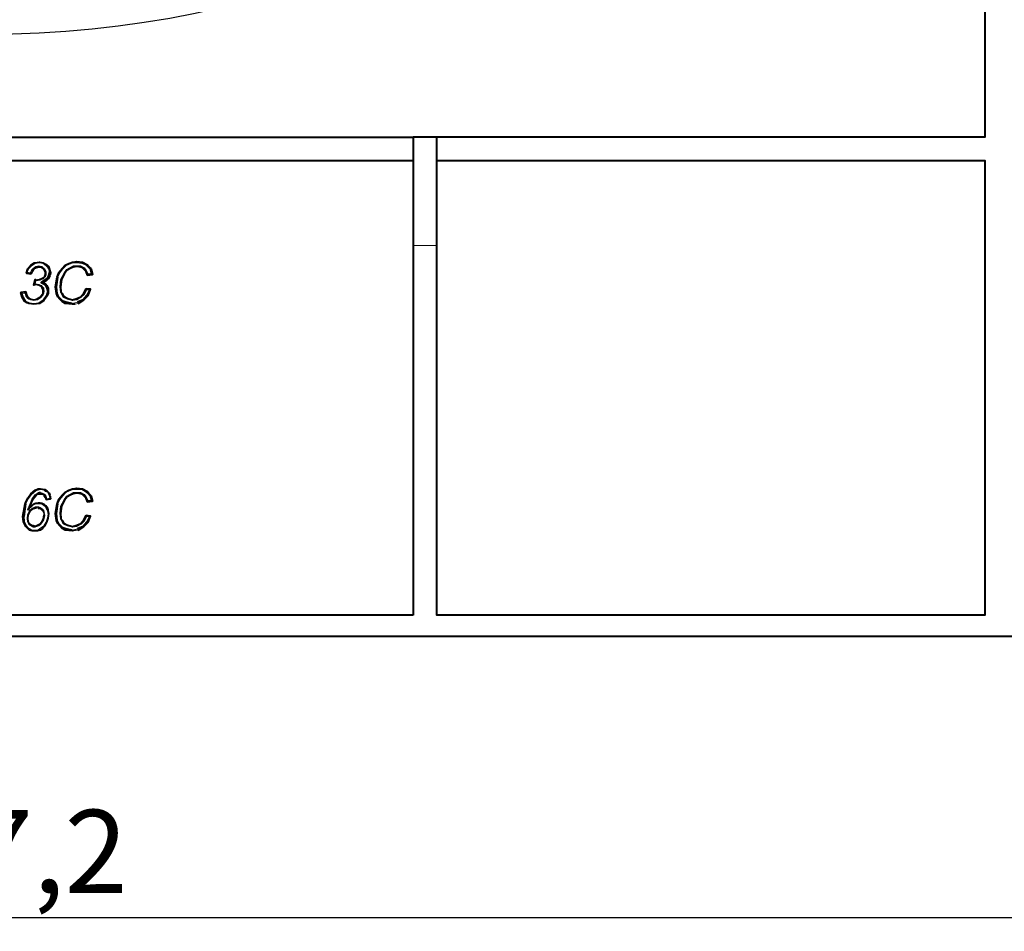
# Model space of a CAD drawing. Units: millimetres. Extents: x 2540 to 3434, y 1602 to 2114.
# Drawn here: x 2850 to 2968, y 1602 to 1712 of the extents above; entities that cross this region are included whole.
import ezdxf

# ---------------------------------------------------------------- set-up
doc = ezdxf.new("R2010")
doc.units = ezdxf.units.MM
doc.layers.add('PDF _Геометрия', color=7, linetype='Continuous')
doc.layers.add('размеры', color=1, linetype='Continuous')
doc.styles.get("Standard").update_dxf_attribs({"font": 'arial.ttf'})
doc.dimstyles.new('Стилот', dxfattribs={"dimtxt": 10, "dimasz": 10, "dimexe": 1.25, "dimexo": 0.625, "dimtad": 1, "dimtxsty": 'Standard', "dimcen": 2.5, "dimclrd": 1, "dimclre": 1, "dimclrt": 1, "dimadec": 0, "dimazin": 0, "dimtfac": 1, "dimtmove": 0, "dimatfit": 3, "dimfxl": 1, "dimarcsym": 0})

# ---------------------------------------------------------------- blocks, each defined once
blk = doc.blocks.new('*D13')
at = {"layer": 'Defpoints', "color": 0, "transparency": 16777216}
for p in [(2582.54, 1651.91), (3108.32, 1651.91), (3108.32, 1603.57)]:
    blk.add_point(p, dxfattribs=at)
at = {"layer": 'размеры', "color": 1, "lineweight": -2, "transparency": 16777216}
for p, q in [((2582.54, 1651.29), (2582.54, 1602.32)), ((3108.32, 1651.29), (3108.32, 1602.32)), ((2592.54, 1603.57), (3098.32, 1603.57))]:
    blk.add_line(p, q, dxfattribs=at)
at = {"layer": 'размеры', "color": 1, "transparency": 16777216}
for points in [[(2592.54, 1605.24), (2592.54, 1601.91), (2582.54, 1603.57)], [(3098.32, 1605.24), (3098.32, 1601.91), (3108.32, 1603.57)]]:
    blk.add_solid(points, dxfattribs=at)
at = {"layer": 'размеры', "color": 1, "transparency": 16777216, "insert": (2845.43, 1610.21), "char_height": 10, "attachment_point": 5}
blk.add_mtext('527,2', dxfattribs=at)

msp = doc.modelspace()

# ---------------------------------------------------------------- linework, layer by layer
msp.add_circle((2845.427, 1834.725), 125)
at = {"layer": 'PDF _Геометрия', "lineweight": 40}
for points in [[(2611.871, 2030.947), (2611.871, 1639.91), (2602.464, 1639.91), (2602.464, 1637.392), (3087.205, 1637.392)], [(2778.02, 1697.392), (2896.834, 1697.392)], [(2899.649, 1694.577), (2965.575, 1694.577), (2965.575, 1639.91), (2899.649, 1639.91), (2899.649, 1684.355), (2899.649, 1697.392)], [(2778.02, 1694.577), (2896.834, 1694.577)], [(2850.316, 1681.021), (2850.464, 1681.54), (2850.834, 1681.984), (2851.279, 1682.281), (2851.871, 1682.355), (2852.316, 1682.281), (2852.612, 1682.133), (2852.76, 1681.984), (2852.983, 1681.836), (2853.057, 1681.614), (2853.131, 1681.318), (2853.205, 1681.096), (2853.131, 1680.725), (2852.909, 1680.355), (2852.686, 1680.133), (2852.316, 1679.91), (2852.094, 1679.91)], [(2851.353, 1680.281), (2851.501, 1680.207), (2851.871, 1680.281), (2852.242, 1680.429), (2852.39, 1680.503), (2852.538, 1680.651), (2852.612, 1680.873), (2852.612, 1681.021), (2852.612, 1681.17), (2852.464, 1681.466), (2852.39, 1681.54), (2852.094, 1681.762), (2851.797, 1681.762), (2851.501, 1681.688), (2851.205, 1681.54), (2850.983, 1681.244), (2850.834, 1680.947)], [(2851.797, 1681.762), (2851.797, 1681.91)], [(2856.168, 1677.318), (2855.797, 1677.318), (2854.983, 1677.392), (2854.612, 1677.614), (2854.316, 1677.91), (2854.094, 1678.207), (2853.946, 1678.577), (2853.797, 1679.392), (2854.02, 1680.577), (2854.242, 1681.17), (2854.612, 1681.614), (2854.983, 1681.984), (2855.427, 1682.207), (2855.871, 1682.355), (2856.39, 1682.429), (2857.057, 1682.355), (2857.649, 1682.058), (2857.871, 1681.762), (2858.094, 1681.54), (2858.242, 1680.873)], [(2857.649, 1680.799), (2857.501, 1681.244), (2857.057, 1681.688), (2856.834, 1681.762), (2856.39, 1681.836), (2855.946, 1681.762), (2855.575, 1681.614), (2855.205, 1681.392), (2854.909, 1681.021), (2854.538, 1680.281), (2854.39, 1679.392), (2854.464, 1678.799), (2854.612, 1678.577), (2854.76, 1678.281), (2854.983, 1678.133), (2855.279, 1677.984), (2855.871, 1677.836), (2856.39, 1677.984), (2856.834, 1678.207), (2857.205, 1678.651), (2857.501, 1679.17)], [(2850.39, 1681.17), (2850.39, 1681.096), (2850.316, 1681.096), (2850.316, 1681.021), (2850.834, 1680.947), (2850.834, 1681.021), (2850.76, 1681.096)], [(2851.427, 1679.688), (2851.205, 1679.614), (2851.353, 1680.281), (2851.353, 1680.207), (2851.427, 1680.207), (2851.427, 1680.133)], [(2853.057, 1681.096), (2852.983, 1680.725), (2852.76, 1680.355), (2852.094, 1679.91), (2852.39, 1679.762), (2852.612, 1679.54), (2852.76, 1679.244), (2852.834, 1678.947)], [(2855.797, 1677.392), (2855.057, 1677.54), (2854.686, 1677.688), (2854.168, 1678.207), (2854.02, 1678.577), (2853.946, 1679.392), (2854.094, 1680.577)], [(2857.723, 1680.947), (2857.723, 1680.873), (2857.649, 1680.799), (2858.242, 1680.873), (2858.168, 1680.873), (2858.168, 1680.947), (2858.094, 1680.947)], [(2852.316, 1679.91), (2852.612, 1679.762), (2852.76, 1679.54), (2852.909, 1679.244), (2852.909, 1678.947), (2852.909, 1678.651), (2852.76, 1678.281), (2852.39, 1677.762), (2851.871, 1677.392), (2851.205, 1677.318), (2850.612, 1677.392), (2850.39, 1677.466), (2850.094, 1677.688), (2849.797, 1678.133), (2849.649, 1678.725)], [(2850.242, 1678.799), (2850.316, 1678.429), (2850.39, 1678.281), (2850.686, 1677.984), (2850.834, 1677.91), (2851.205, 1677.836), (2851.575, 1677.91), (2851.946, 1678.133), (2852.242, 1678.503), (2852.316, 1678.651), (2852.316, 1678.873), (2852.316, 1679.021)], [(2851.797, 1679.614), (2851.427, 1679.688), (2851.427, 1679.762)], [(2857.946, 1679.021), (2857.575, 1678.355), (2857.131, 1677.836), (2856.464, 1677.54)], [(2856.538, 1677.392), (2857.205, 1677.836), (2857.723, 1678.355), (2858.02, 1679.096), (2857.501, 1679.17), (2857.501, 1679.096), (2857.575, 1679.021)], [(2850.168, 1678.651), (2850.168, 1678.725), (2850.242, 1678.725), (2850.242, 1678.799), (2849.649, 1678.725), (2849.649, 1678.651), (2849.723, 1678.651), (2849.797, 1678.577)], [(2852.39, 1650.651), (2852.39, 1650.577), (2852.464, 1650.577), (2852.242, 1650.355), (2851.946, 1650.133), (2851.649, 1650.058), (2851.353, 1650.058), (2850.983, 1650.058), (2850.686, 1650.133), (2850.242, 1650.577), (2849.946, 1651.17), (2849.871, 1651.762), (2850.168, 1653.318), (2850.464, 1653.984), (2850.834, 1654.503), (2851.353, 1654.947), (2851.723, 1655.096), (2852.02, 1655.096), (2852.538, 1655.021), (2852.76, 1654.873), (2853.057, 1654.577), (2853.131, 1654.355), (2853.205, 1653.91)], [(2852.02, 1654.651), (2851.723, 1654.577), (2851.353, 1654.355), (2850.983, 1653.836), (2850.538, 1652.577), (2850.612, 1652.799), (2850.686, 1652.873), (2850.686, 1652.947), (2851.131, 1653.91), (2851.501, 1654.355), (2851.723, 1654.503), (2852.02, 1654.503), (2852.242, 1654.503), (2852.39, 1654.429), (2852.464, 1654.281), (2852.612, 1654.058), (2852.686, 1653.836)], [(2856.168, 1650.133), (2855.797, 1650.058), (2854.983, 1650.133), (2854.612, 1650.355), (2854.316, 1650.651), (2854.094, 1650.947), (2853.946, 1651.318), (2853.797, 1652.133), (2854.02, 1653.318), (2854.242, 1653.91), (2854.612, 1654.355), (2854.983, 1654.725), (2855.427, 1654.947), (2855.871, 1655.096), (2856.39, 1655.17), (2857.057, 1655.096), (2857.649, 1654.799), (2857.871, 1654.503), (2858.094, 1654.281), (2858.242, 1653.614)], [(2857.649, 1653.54), (2857.501, 1653.984), (2857.057, 1654.429), (2856.834, 1654.503), (2856.39, 1654.577), (2855.946, 1654.503), (2855.575, 1654.355), (2855.205, 1654.133), (2854.909, 1653.762), (2854.538, 1653.021), (2854.39, 1652.133), (2854.464, 1651.54), (2854.612, 1651.318), (2854.76, 1651.021), (2854.983, 1650.873), (2855.279, 1650.725), (2855.871, 1650.577), (2856.39, 1650.725), (2856.834, 1650.947), (2857.205, 1651.392), (2857.501, 1651.91)], [(2850.02, 1651.762), (2850.242, 1653.318)], [(2851.131, 1653.244), (2851.427, 1653.392), (2851.723, 1653.392)], [(2852.76, 1653.91), (2852.686, 1653.91), (2852.686, 1653.836), (2853.205, 1653.91), (2853.131, 1653.984)], [(2855.797, 1650.133), (2855.057, 1650.281), (2854.686, 1650.429), (2854.168, 1650.947), (2854.02, 1651.318), (2853.946, 1652.133), (2854.094, 1653.318)], [(2857.723, 1653.688), (2857.723, 1653.614), (2857.649, 1653.54), (2858.242, 1653.614), (2858.168, 1653.688), (2858.094, 1653.688)], [(2852.538, 1651.91), (2852.39, 1651.91), (2852.316, 1651.466), (2852.094, 1651.021), (2851.946, 1650.873), (2851.723, 1650.725), (2851.575, 1650.651), (2851.353, 1650.577), (2851.131, 1650.651), (2850.983, 1650.651), (2850.686, 1650.873), (2850.538, 1651.17), (2850.464, 1651.54), (2850.538, 1651.984), (2850.76, 1652.429), (2851.131, 1652.725), (2851.575, 1652.873), (2851.575, 1652.947)], [(2851.723, 1652.799), (2851.871, 1652.799), (2852.02, 1652.725), (2852.316, 1652.429), (2852.39, 1652.281)], [(2856.538, 1650.133), (2857.205, 1650.577), (2857.723, 1651.096), (2858.02, 1651.836), (2857.501, 1651.91), (2857.501, 1651.836), (2857.575, 1651.762)], [(2857.946, 1651.762), (2857.575, 1651.096), (2857.131, 1650.577), (2856.464, 1650.281)]]:
    msp.add_lwpolyline(points, dxfattribs=at)
msp.add_lwpolyline([(2896.834, 1639.91), (2778.02, 1639.91), (2778.02, 1684.355), (2778.02, 1697.392), (2775.205, 1697.392), (2708.02, 1697.392), (2708.02, 1774.799), (2661.427, 1774.799), (2661.427, 1894.725), (2708.02, 1894.725), (2708.02, 1970.947), (2965.575, 1970.947), (2965.575, 1894.725), (3029.427, 1894.725), (3029.427, 1774.799), (2965.575, 1774.799), (2965.575, 1697.392), (2899.649, 1697.392), (2896.834, 1697.392), (2896.834, 1684.355)], close=True, dxfattribs=at)
at = {"layer": 'PDF _Геометрия', "lineweight": 20}
for points in [[(2899.649, 1684.355), (2896.834, 1684.355)], [(2852.316, 1678.873), (2852.39, 1678.873), (2852.464, 1678.873), (2852.39, 1679.096), (2852.39, 1679.244), (2852.242, 1679.392), (2852.168, 1679.54), (2852.02, 1679.614), (2851.797, 1679.688), (2851.427, 1679.762), (2851.353, 1679.762), (2851.427, 1680.133), (2851.501, 1680.133), (2851.946, 1680.207), (2852.316, 1680.355), (2852.464, 1680.503), (2852.612, 1680.651), (2852.686, 1680.799), (2852.686, 1681.021), (2852.686, 1681.244), (2852.612, 1681.392), (2852.538, 1681.54), (2852.39, 1681.614), (2852.168, 1681.836), (2851.797, 1681.91), (2851.427, 1681.836), (2851.131, 1681.614), (2850.909, 1681.392), (2850.76, 1681.096), (2850.39, 1681.17), (2850.612, 1681.614), (2850.909, 1681.91), (2851.353, 1682.207), (2851.871, 1682.281), (2852.316, 1682.207), (2852.538, 1682.058), (2852.686, 1681.91), (2852.834, 1681.762), (2852.983, 1681.54), (2853.057, 1681.318), (2853.057, 1681.096), (2853.131, 1681.096), (2853.205, 1681.096)], [(2851.871, 1682.355), (2851.871, 1682.281)], [(2854.094, 1680.577), (2854.316, 1681.096), (2854.686, 1681.54), (2855.057, 1681.91), (2855.501, 1682.133), (2855.946, 1682.281), (2856.39, 1682.281), (2856.983, 1682.207), (2857.501, 1681.984), (2857.723, 1681.762), (2857.946, 1681.54), (2858.094, 1680.947), (2857.723, 1680.947), (2857.501, 1681.392), (2857.279, 1681.688), (2856.834, 1681.91), (2856.39, 1681.91), (2855.946, 1681.91), (2855.501, 1681.688), (2855.131, 1681.466), (2854.834, 1681.096), (2854.39, 1680.281), (2854.316, 1679.392), (2854.39, 1678.799), (2854.538, 1678.503), (2854.686, 1678.207), (2854.909, 1678.058), (2855.205, 1677.91), (2855.871, 1677.762), (2856.39, 1677.836), (2856.909, 1678.133), (2857.279, 1678.503), (2857.575, 1679.021), (2857.946, 1679.021)], [(2854.612, 1681.614), (2854.686, 1681.614), (2854.686, 1681.54)], [(2856.39, 1682.429), (2856.39, 1682.355), (2856.39, 1682.281)], [(2856.39, 1681.836), (2856.39, 1681.91)], [(2851.501, 1680.207), (2851.501, 1680.133)], [(2852.612, 1681.021), (2852.686, 1681.021)], [(2854.909, 1681.021), (2854.909, 1681.096), (2854.834, 1681.096)], [(2853.797, 1679.392), (2853.871, 1679.392), (2853.946, 1679.392)], [(2854.39, 1679.392), (2854.316, 1679.392)], [(2852.909, 1678.947), (2852.834, 1678.947), (2852.76, 1678.651), (2852.686, 1678.355), (2852.316, 1677.836), (2851.797, 1677.466), (2851.205, 1677.392), (2850.686, 1677.466), (2850.242, 1677.688), (2849.946, 1678.133), (2849.797, 1678.577), (2850.168, 1678.651), (2850.242, 1678.281), (2850.464, 1677.984), (2850.612, 1677.91), (2850.834, 1677.836), (2851.205, 1677.762), (2851.649, 1677.836), (2852.02, 1678.058), (2852.316, 1678.429), (2852.39, 1678.651), (2852.464, 1678.873)], [(2851.205, 1677.836), (2851.205, 1677.762)], [(2855.871, 1677.762), (2855.871, 1677.836)], [(2851.205, 1677.392), (2851.205, 1677.318)], [(2856.464, 1677.54), (2855.797, 1677.392), (2855.797, 1677.318)], [(2856.538, 1677.392), (2856.168, 1677.318)], [(2850.168, 1653.318), (2850.242, 1653.318), (2850.538, 1653.91), (2850.909, 1654.429), (2851.427, 1654.873), (2851.723, 1654.947), (2852.02, 1655.021), (2852.464, 1654.947), (2852.612, 1654.799), (2852.834, 1654.725), (2853.057, 1654.355), (2853.131, 1653.984), (2852.76, 1653.91), (2852.686, 1654.207), (2852.538, 1654.429), (2852.39, 1654.503), (2852.242, 1654.577), (2852.02, 1654.651), (2852.02, 1654.577), (2852.02, 1654.503)], [(2852.02, 1655.096), (2852.02, 1655.021)], [(2854.094, 1653.318), (2854.316, 1653.836), (2854.686, 1654.281), (2855.057, 1654.651), (2855.501, 1654.873), (2855.946, 1655.021), (2856.39, 1655.021), (2856.983, 1655.021), (2857.501, 1654.725), (2857.723, 1654.503), (2857.946, 1654.281), (2858.094, 1653.688), (2857.723, 1653.688), (2857.501, 1654.133), (2857.279, 1654.429), (2856.834, 1654.651), (2856.39, 1654.651), (2855.946, 1654.651), (2855.501, 1654.429), (2855.131, 1654.207), (2854.834, 1653.836), (2854.39, 1653.021), (2854.316, 1652.133), (2854.39, 1651.54), (2854.538, 1651.244), (2854.686, 1650.947), (2854.909, 1650.799), (2855.205, 1650.651), (2855.871, 1650.503), (2856.39, 1650.577), (2856.909, 1650.873), (2857.279, 1651.244), (2857.575, 1651.762), (2857.946, 1651.762)], [(2854.612, 1654.355), (2854.686, 1654.355), (2854.686, 1654.281)], [(2856.39, 1655.17), (2856.39, 1655.096), (2856.39, 1655.021)], [(2856.39, 1654.577), (2856.39, 1654.651)], [(2850.538, 1652.577), (2850.686, 1652.799), (2850.76, 1652.873), (2850.834, 1652.873), (2850.834, 1652.947), (2850.909, 1652.947), (2851.057, 1653.096), (2851.353, 1653.244), (2851.723, 1653.318), (2851.946, 1653.318), (2852.168, 1653.244), (2852.39, 1653.096), (2852.612, 1652.947), (2852.686, 1652.725), (2852.834, 1652.503), (2852.909, 1651.984), (2852.76, 1651.244), (2852.39, 1650.651), (2851.871, 1650.281), (2851.649, 1650.133), (2851.353, 1650.133), (2851.057, 1650.133), (2850.76, 1650.281), (2850.538, 1650.429), (2850.316, 1650.651), (2850.094, 1651.17), (2850.02, 1651.762), (2849.946, 1651.762), (2849.871, 1651.762)], [(2850.686, 1652.947), (2851.131, 1653.244)], [(2851.723, 1653.392), (2851.723, 1653.318)], [(2854.909, 1653.762), (2854.909, 1653.836), (2854.834, 1653.836)], [(2851.575, 1652.873), (2851.723, 1652.799)], [(2852.39, 1652.281), (2852.39, 1651.91)], [(2852.983, 1651.984), (2852.909, 1651.984)], [(2853.797, 1652.133), (2853.871, 1652.133), (2853.946, 1652.133)], [(2854.39, 1652.133), (2854.316, 1652.133)], [(2850.39, 1651.54), (2850.464, 1651.54)], [(2851.353, 1650.503), (2851.353, 1650.577)], [(2851.353, 1650.058), (2851.353, 1650.133)], [(2856.464, 1650.281), (2855.797, 1650.133), (2855.797, 1650.058)], [(2855.871, 1650.503), (2855.871, 1650.577)], [(2856.538, 1650.133), (2856.168, 1650.133)]]:
    msp.add_lwpolyline(points, dxfattribs=at)
msp.add_lwpolyline([(2851.575, 1652.947), (2851.797, 1652.947), (2851.946, 1652.873), (2852.094, 1652.799), (2852.242, 1652.651), (2852.39, 1652.503), (2852.464, 1652.281), (2852.538, 1651.91), (2852.39, 1651.392), (2852.168, 1651.021), (2852.02, 1650.799), (2851.797, 1650.651), (2851.575, 1650.577), (2851.353, 1650.503), (2851.131, 1650.503), (2850.983, 1650.577), (2850.612, 1650.799), (2850.464, 1651.17), (2850.39, 1651.54), (2850.464, 1652.058), (2850.686, 1652.503), (2851.057, 1652.799), (2851.353, 1652.947)], close=True, dxfattribs=at)
at = {"layer": 'PDF _Геометрия', "lineweight": 40}
msp.add_ellipse((2850.972, 1651.253), major_axis=(1.61, 1.868), ratio=0.6487968, start_param=4.9007485, end_param=6.8266828, dxfattribs=at)
msp.add_open_spline([(2852.316, 1679.021), (2852.052, 1679.47), (2852.278, 1679.399), (2851.797, 1679.614)], degree=3, dxfattribs=at)

# ---------------------------------------------------------------- dimensions: what is measured, and where the dimension line sits
at = {"layer": 'размеры'}
dim = msp.add_linear_dim(base=(3108.316, 1603.574), p1=(2582.538, 1651.91), p2=(3108.316, 1651.91), text='527,2', dimstyle='Стилот', dxfattribs=at)
dim.commit()
dim.dimension.update_dxf_attribs({"geometry": '*D13', "text_midpoint": (2845.427, 1610.208)})

doc.saveas('drawing.dxf')
